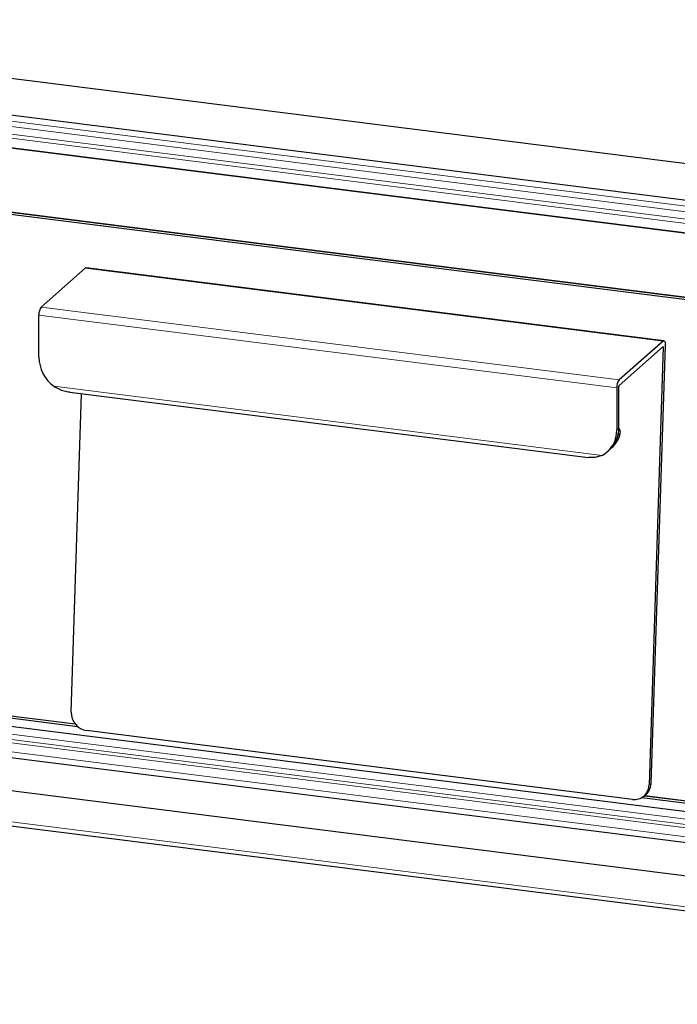
# Model space of a CAD drawing. Units: millimetres. Extents: x 0 to 210, y 0 to 297.
# Drawn here: x 142 to 154, y 101 to 118 of the extents above; entities that cross this region are included whole.
import ezdxf

# ---------------------------------------------------------------- set-up
doc = ezdxf.new("R2010")
doc.units = ezdxf.units.MM

msp = doc.modelspace()

# ---------------------------------------------------------------- linework, layer by layer
at = {"color": 7, "linetype": 'Continuous', "lineweight": 25}
for p, q in [((133.8876, 117.8228), (162.4177, 114.2283)), ((160.8275, 113.7834), (135.4778, 116.9771)), ((161.0404, 113.1785), (136.0648, 116.3251)), ((161.0464, 113.1824), (136.0708, 116.329)), ((161.0014, 112.027), (136.0258, 115.1736)), ((161.0026, 112.0656), (136.0271, 115.2123)), ((136.0285, 115.2132), (161.004, 112.0666)), ((142.5394, 112.8012), (143.3101, 113.4809)), ((153.4264, 112.2135), (143.3239, 113.4863)), ((142.5005, 111.9278), (142.5005, 112.6632)), ((153.4126, 112.2081), (152.6418, 111.5284)), ((152.6418, 111.4342), (153.4126, 112.1138)), ((153.4161, 112.1067), (153.1659, 104.4554)), ((153.2011, 104.478), (153.4514, 112.1293)), ((143.0409, 111.3152), (152.1105, 110.1725)), ((143.0634, 105.7282), (143.2453, 111.2894)), ((152.603, 111.3904), (152.6029, 110.655)), ((152.6383, 110.6862), (152.6383, 111.4216)), ((152.4385, 110.2757), (152.4739, 110.3069)), ((152.4774, 110.31), (152.5128, 110.3412)), ((135.7392, 106.4133), (143.1741, 105.4766)), ((135.7405, 106.452), (143.1325, 105.5207)), ((135.7423, 106.4531), (143.1313, 105.5222)), ((135.7359, 106.2692), (160.7115, 103.1225)), ((135.4778, 105.7577), (160.8275, 102.5639)), ((129.589, 105.306), (166.7666, 100.6221)), ((133.8876, 105.3778), (162.4177, 101.7834)), ((152.8758, 104.2007), (143.3345, 105.4028)), ((153.0474, 104.2384), (153.0826, 104.261)), ((153.0903, 104.2661), (160.7161, 103.3053)), ((153.0919, 104.2672), (160.7178, 103.3065)), ((153.0397, 104.2336), (160.7148, 103.2667))]:
    msp.add_line(p, q, dxfattribs=at)
at = {"color": 8, "linetype": 'Continuous', "lineweight": 18}
for p, q in [((135.6649, 116.8514), (160.6404, 113.7048)), ((135.6937, 116.751), (160.6693, 113.6044)), ((136.0573, 116.5744), (161.0329, 113.4278)), ((161.0519, 113.3523), (136.0764, 116.4989)), ((143.3101, 113.4809), (153.4126, 112.2081)), ((142.5394, 112.8012), (152.6418, 111.5284)), ((142.5005, 112.6632), (152.603, 111.3904)), ((153.4059, 112.108), (153.4161, 112.1067)), ((142.7586, 111.4192), (152.3448, 110.2114)), ((152.6029, 110.655), (152.6383, 110.6862)), ((152.6634, 110.5978), (152.6281, 110.5666)), ((135.7373, 106.1333), (160.7129, 102.9867)), ((160.6697, 102.841), (135.6942, 105.9876)), ((160.6935, 102.8936), (135.7179, 106.0403)), ((160.6404, 102.6887), (135.6649, 105.8353)), ((166.7572, 100.6949), (129.5481, 105.3828)), ((153.2011, 104.478), (153.1659, 104.4554))]:
    msp.add_line(p, q, dxfattribs=at)
at = {"color": 7, "linetype": 'Continuous', "lineweight": 25, "flags": 128}
for points in [[(143.3239, 113.4863), (143.3182, 113.4857), (143.3101, 113.4809)], [(153.4126, 112.2081), (153.4206, 112.213), (153.4283, 112.2131), (153.4353, 112.2087), (153.4413, 112.1997), (153.4461, 112.1866), (153.4495, 112.1701), (153.4512, 112.1507), (153.4514, 112.1293)], [(153.4161, 112.1067), (153.4161, 112.1086), (153.416, 112.1104), (153.4157, 112.1119), (153.4152, 112.1131), (153.4147, 112.1139), (153.414, 112.1143), (153.4133, 112.1143), (153.4126, 112.1138)], [(152.6303, 110.5918), (152.6304, 110.5873), (152.6281, 110.5666)]]:
    msp.add_lwpolyline(points, dxfattribs=at)
at = {"color": 7, "linetype": 'Continuous', "lineweight": 25}
for centre, radius, start, end in [((142.7166, 112.6768), 0.2166, 144.92926, 183.59308), ((143.1536, 111.9395), 0.6533, 181.02407, 232.79658), ((152.8191, 111.404), 0.2166, 144.92926, 183.59308), ((152.658, 111.4228), 0.0197, 144.92686, 183.5951), ((152.1128, 110.6434), 0.4902, 298.23436, 1.36506), ((152.1371, 110.6782), 0.5013, 312.21229, 0.91921), ((152.5611, 110.6182), 0.1044, 348.72979, 42.28167), ((152.1549, 110.6719), 0.4847, 311.70592, 347.45503), ((152.1903, 110.7031), 0.4847, 311.70592, 347.45503), ((143.3827, 105.7186), 0.3195, 178.27587, 261.32346), ((152.9087, 104.4557), 0.2571, 262.62897, 359.93781), ((152.9359, 104.4819), 0.2652, 303.58354, 359.16052)]:
    msp.add_arc(centre, radius, start, end, dxfattribs=at)
for points in [[(142.7586, 111.4192), (142.7876, 111.4031), (142.8455, 111.371), (142.9401, 111.332), (143.0074, 111.3238), (143.0416, 111.3197)], [(152.3448, 110.2114), (152.317, 110.2025), (152.2615, 110.1847), (152.1841, 110.1673), (152.1358, 110.1737), (152.1112, 110.177)]]:
    msp.add_open_spline(points, degree=3, knots=[0, 0, 0, 0, 0.32963198, 0.65923915, 1, 1, 1, 1], dxfattribs=at)

doc.saveas('drawing.dxf')
